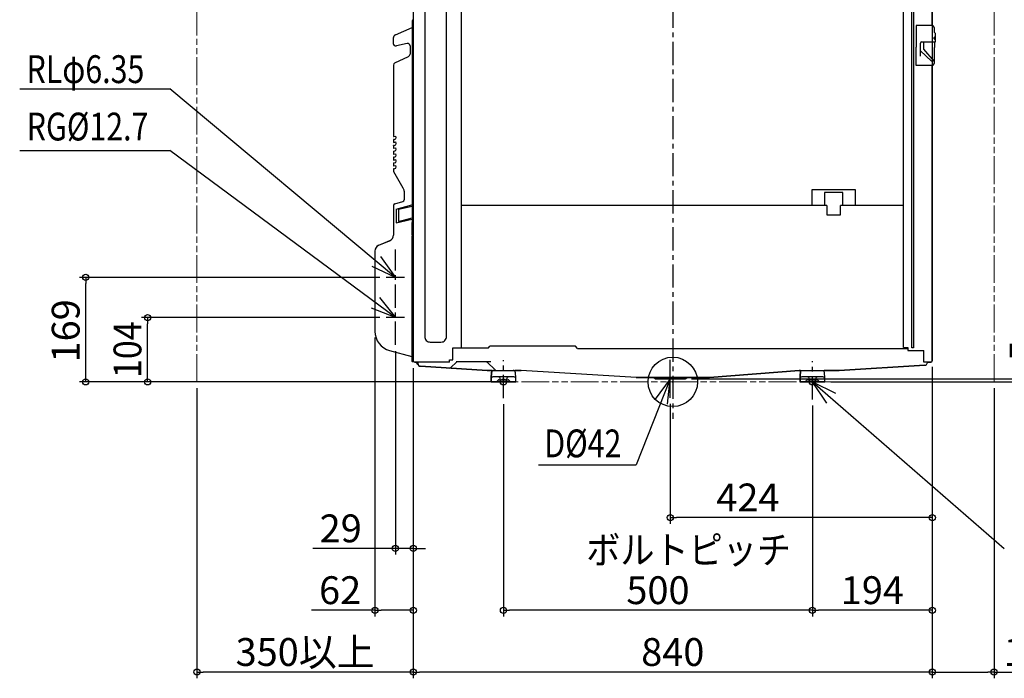
# Model space of a CAD drawing. Extents: x -1057 to 1396, y -480 to 1177.
# Drawn here: x -1057 to 536, y -480 to 586 of the extents above; entities that cross this region are included whole.
import ezdxf

# ---------------------------------------------------------------- set-up
doc = ezdxf.new("R2010")
doc.units = 0
doc.header["$LTSCALE"] = 100
doc.header["$MEASUREMENT"] = 0
doc.header["$PDMODE"] = 3
doc.header["$PDSIZE"] = -2
doc.linetypes.add('CENTER', pattern=[0.6, 0.375, -0.075, 0.075, -0.075])
doc.linetypes.add('PHANTOM', pattern=[0.8, 0.45, -0.05, 0.1, -0.05, 0.1, -0.05])
doc.layers.get('0').update_dxf_attribs({"linetype": 'CONTINUOUS'})
doc.layers.get('DEFPOINTS').update_dxf_attribs({"linetype": 'CONTINUOUS'})
for name, color, linetype in [('ARRANGE', 1, 'CONTINUOUS'), ('BASIS', 6, 'CENTER'), ('DETAIL', 5, 'CONTINUOUS'), ('FIX', 11, 'CONTINUOUS'), ('NOTE', 4, 'CONTINUOUS'), ('OUTLINE', 3, 'CONTINUOUS'), ('SIZE', 30, 'CONTINUOUS')]:
    doc.layers.add(name, color=color, linetype=linetype)
doc.layers.add('SERVICE_SPACE', color=2, linetype='PHANTOM', lineweight=18)
doc.styles.get("Standard").update_dxf_attribs({"font": 'SIMPLEX.shx', "bigfont": 'extfont.shx'})
doc.dimstyles.get("Standard").update_dxf_attribs({"dimtxt": 45, "dimasz": 10, "dimexe": 10, "dimexo": 10, "dimgap": 10, "dimtad": 1, "dimdec": 4, "dimdsep": 46, "dimtxsty": 'STANDARD', "dimblk": 'ORIGIN', "dimcen": 0.09, "dimclrd": 256, "dimclre": 256, "dimclrt": 256, "dimadec": 0, "dimazin": 0, "dimtfac": 1, "dimtdec": 4, "dimtmove": 0, "dimatfit": 3, "dimldrblk": 'OPEN30', "dimfxl": 1, "dimtolj": 1, "dimtzin": 0, "dimlwd": -1, "dimarcsym": 0})

# ---------------------------------------------------------------- blocks, each defined once
blk = doc.blocks.new('_ORIGIN')
at = {"color": 0, "linetype": 'ByBlock'}
blk.add_line((0, 0), (-1, 0), dxfattribs=at)
blk.add_circle((0, 0), 0.5, dxfattribs=at)
blk = doc.blocks.new('*D8')
at = {"layer": 'DEFPOINTS', "color": 0, "transparency": 16777216}
for p in [(420, 34.2), (226, -28.3), (226, -369.5)]:
    blk.add_point(p, dxfattribs=at)
at = {"layer": 'SIZE', "lineweight": -2, "transparency": 16777216}
for p, q in [((420, 24.2), (420, -379.5)), ((226, -38.3), (226, -379.5))]:
    blk.add_line(p, q, dxfattribs=at)
at = {"layer": 'SIZE', "transparency": 16777216}
blk.add_line((410, -369.5), (236, -369.5), dxfattribs=at)
at = {"layer": 'SIZE', "transparency": 16777216, "xscale": 10, "yscale": 10, "zscale": 10, "rotation": 180}
blk.add_blockref('_ORIGIN', (226, -369.5), dxfattribs=at)
at = {"layer": 'SIZE', "transparency": 16777216, "xscale": 10, "yscale": 10, "zscale": 10}
blk.add_blockref('_ORIGIN', (420, -369.5), dxfattribs=at)
at = {"layer": 'SIZE', "transparency": 16777216, "insert": (323, -337), "char_height": 45, "attachment_point": 5}
blk.add_mtext('\\A1;194', dxfattribs=at)
blk = doc.blocks.new('*D9')
at = {"layer": 'DEFPOINTS', "color": 0, "transparency": 16777216}
for p in [(-274, -26.3), (226, -28.3), (-274, -369.5)]:
    blk.add_point(p, dxfattribs=at)
at = {"layer": 'SIZE', "lineweight": -2, "transparency": 16777216}
for p, q in [((-274, -36.3), (-274, -379.5)), ((226, -38.3), (226, -379.5))]:
    blk.add_line(p, q, dxfattribs=at)
at = {"layer": 'SIZE', "transparency": 16777216}
blk.add_line((216, -369.5), (-264, -369.5), dxfattribs=at)
at = {"layer": 'SIZE', "transparency": 16777216, "xscale": 10, "yscale": 10, "zscale": 10, "rotation": 180}
blk.add_blockref('_ORIGIN', (-274, -369.5), dxfattribs=at)
at = {"layer": 'SIZE', "transparency": 16777216, "xscale": 10, "yscale": 10, "zscale": 10}
blk.add_blockref('_ORIGIN', (226, -369.5), dxfattribs=at)
at = {"layer": 'SIZE', "transparency": 16777216, "insert": (-24, -337), "char_height": 45, "attachment_point": 5}
blk.add_mtext('\\A1;500', dxfattribs=at)
blk = doc.blocks.new('*D1')
at = {"layer": 'DEFPOINTS', "color": 0, "transparency": 16777216}
for p in [(20, 5), (246, 0), (600, 5)]:
    blk.add_point(p, dxfattribs=at)
at = {"layer": 'SIZE', "transparency": 16777216}
for p, q in [((600, 15), (600, 75)), ((600, 0), (600, 5)), ((600, -10), (600, -20))]:
    blk.add_line(p, q, dxfattribs=at)
at = {"layer": 'SIZE', "lineweight": -2, "transparency": 16777216}
for p, q in [((30, 5), (610, 5)), ((256, 0), (610, 0))]:
    blk.add_line(p, q, dxfattribs=at)
at = {"layer": 'SIZE', "transparency": 16777216, "xscale": 10, "yscale": 10, "zscale": 10}
for p, rotation in [((600, 5), 270), ((600, 0), 90)]:
    blk.add_blockref('_ORIGIN', p, dxfattribs=dict(at, rotation=rotation))
at = {"layer": 'SIZE', "transparency": 16777216, "insert": (567.5, 50), "char_height": 45, "attachment_point": 5, "rotation": 90}
blk.add_mtext('\\A1;5', dxfattribs=at)
blk = doc.blocks.new('*D2')
at = {"layer": 'DEFPOINTS', "color": 0, "transparency": 16777216}
for p in [(378.1, 802), (700, 802), (246, 0)]:
    blk.add_point(p, dxfattribs=at)
at = {"layer": 'SIZE', "lineweight": -2, "transparency": 16777216}
for p, q in [((388.1, 802), (710, 802)), ((256, 0), (710, 0))]:
    blk.add_line(p, q, dxfattribs=at)
at = {"layer": 'SIZE', "transparency": 16777216}
blk.add_line((700, 10), (700, 792), dxfattribs=at)
at = {"layer": 'SIZE', "transparency": 16777216, "xscale": 10, "yscale": 10, "zscale": 10}
for p, rotation in [((700, 802), 90), ((700, 0), 270)]:
    blk.add_blockref('_ORIGIN', p, dxfattribs=dict(at, rotation=rotation))
at = {"layer": 'SIZE', "transparency": 16777216, "insert": (667.5, 401), "char_height": 45, "attachment_point": 5, "rotation": 90}
blk.add_mtext('\\A1;802', dxfattribs=at)
blk = doc.blocks.new('*D3')
at = {"layer": 'DEFPOINTS', "color": 0, "transparency": 16777216}
for p in [(-850, 104), (-463.9, 104), (-270, 0)]:
    blk.add_point(p, dxfattribs=at)
at = {"layer": 'SIZE', "lineweight": -2, "transparency": 16777216}
for p, q in [((-473.9, 104), (-860, 104)), ((-280, 0), (-860, 0))]:
    blk.add_line(p, q, dxfattribs=at)
at = {"layer": 'SIZE', "transparency": 16777216}
blk.add_line((-850, 10), (-850, 94), dxfattribs=at)
at = {"layer": 'SIZE', "transparency": 16777216, "xscale": 10, "yscale": 10, "zscale": 10}
for p, rotation in [((-850, 104), 90), ((-850, 0), 270)]:
    blk.add_blockref('_ORIGIN', p, dxfattribs=dict(at, rotation=rotation))
at = {"layer": 'SIZE', "transparency": 16777216, "insert": (-882.5, 52), "char_height": 45, "attachment_point": 5, "rotation": 90}
blk.add_mtext('\\A1;{\\W0.9;104}', dxfattribs=at)
blk = doc.blocks.new('*D4')
at = {"layer": 'DEFPOINTS', "color": 0, "transparency": 16777216}
for p in [(-950, 169), (-463.9, 169), (-270, 0)]:
    blk.add_point(p, dxfattribs=at)
at = {"layer": 'SIZE', "lineweight": -2, "transparency": 16777216}
for p, q in [((-473.9, 169), (-960, 169)), ((-280, 0), (-960, 0))]:
    blk.add_line(p, q, dxfattribs=at)
at = {"layer": 'SIZE', "transparency": 16777216}
blk.add_line((-950, 10), (-950, 159), dxfattribs=at)
at = {"layer": 'SIZE', "transparency": 16777216, "xscale": 10, "yscale": 10, "zscale": 10}
for p, rotation in [((-950, 169), 90), ((-950, 0), 270)]:
    blk.add_blockref('_ORIGIN', p, dxfattribs=dict(at, rotation=rotation))
at = {"layer": 'SIZE', "transparency": 16777216, "insert": (-982.5, 82.5), "char_height": 45, "attachment_point": 5, "rotation": 90}
blk.add_mtext('\\A1;169', dxfattribs=at)
blk = doc.blocks.new('*D5')
at = {"layer": 'DEFPOINTS', "color": 0, "transparency": 16777216}
for p in [(-420, 32.2), (420, 34.2), (-420, -469.5)]:
    blk.add_point(p, dxfattribs=at)
at = {"layer": 'SIZE', "lineweight": -2, "transparency": 16777216}
for p, q in [((-420, 22.2), (-420, -479.5)), ((420, 24.2), (420, -479.5))]:
    blk.add_line(p, q, dxfattribs=at)
at = {"layer": 'SIZE', "transparency": 16777216}
blk.add_line((410, -469.5), (-410, -469.5), dxfattribs=at)
at = {"layer": 'SIZE', "transparency": 16777216, "xscale": 10, "yscale": 10, "zscale": 10, "rotation": 180}
blk.add_blockref('_ORIGIN', (-420, -469.5), dxfattribs=at)
at = {"layer": 'SIZE', "transparency": 16777216, "xscale": 10, "yscale": 10, "zscale": 10}
blk.add_blockref('_ORIGIN', (420, -469.5), dxfattribs=at)
at = {"layer": 'SIZE', "transparency": 16777216, "insert": (0, -437), "char_height": 45, "attachment_point": 5}
blk.add_mtext('\\A1;840', dxfattribs=at)
blk = doc.blocks.new('*D6')
at = {"layer": 'DEFPOINTS', "color": 0, "transparency": 16777216}
for p in [(-482, 81.7), (-420, 32.2), (-482, -369.5)]:
    blk.add_point(p, dxfattribs=at)
at = {"layer": 'SIZE', "lineweight": -2, "transparency": 16777216}
for p, q in [((-482, 71.7), (-482, -379.5)), ((-420, 22.2), (-420, -379.5))]:
    blk.add_line(p, q, dxfattribs=at)
at = {"layer": 'SIZE', "transparency": 16777216}
for p, q in [((-482, -369.5), (-584.9, -369.5)), ((-430, -369.5), (-472, -369.5))]:
    blk.add_line(p, q, dxfattribs=at)
at = {"layer": 'SIZE', "transparency": 16777216, "xscale": 10, "yscale": 10, "zscale": 10, "rotation": 180}
blk.add_blockref('_ORIGIN', (-482, -369.5), dxfattribs=at)
at = {"layer": 'SIZE', "transparency": 16777216, "xscale": 10, "yscale": 10, "zscale": 10}
blk.add_blockref('_ORIGIN', (-420, -369.5), dxfattribs=at)
at = {"layer": 'SIZE', "transparency": 16777216, "insert": (-538.4, -337), "char_height": 45, "attachment_point": 5}
blk.add_mtext('\\A1;62', dxfattribs=at)
blk = doc.blocks.new('*D11')
at = {"layer": 'DEFPOINTS', "color": 0, "transparency": 16777216}
for p in [(-420, 32.2), (-770, 0), (-770, -469.5)]:
    blk.add_point(p, dxfattribs=at)
at = {"layer": 'SIZE', "lineweight": -2, "transparency": 16777216}
for p, q in [((-420, 22.2), (-420, -479.5)), ((-770, -10), (-770, -479.5))]:
    blk.add_line(p, q, dxfattribs=at)
at = {"layer": 'SIZE', "transparency": 16777216}
blk.add_line((-430, -469.5), (-760, -469.5), dxfattribs=at)
at = {"layer": 'SIZE', "transparency": 16777216, "xscale": 10, "yscale": 10, "zscale": 10, "rotation": 180}
blk.add_blockref('_ORIGIN', (-770, -469.5), dxfattribs=at)
at = {"layer": 'SIZE', "transparency": 16777216, "xscale": 10, "yscale": 10, "zscale": 10}
blk.add_blockref('_ORIGIN', (-420, -469.5), dxfattribs=at)
at = {"layer": 'SIZE', "transparency": 16777216, "insert": (-595, -437), "char_height": 45, "attachment_point": 5}
blk.add_mtext('\\A1;350以上', dxfattribs=at)
blk = doc.blocks.new('*D12')
at = {"layer": 'DEFPOINTS', "color": 0, "transparency": 16777216}
for p in [(420, 34.2), (520, 0), (420, -469.5)]:
    blk.add_point(p, dxfattribs=at)
at = {"layer": 'SIZE', "lineweight": -2, "transparency": 16777216}
for p, q in [((420, 24.2), (420, -479.5)), ((520, -10), (520, -479.5))]:
    blk.add_line(p, q, dxfattribs=at)
at = {"layer": 'SIZE', "transparency": 16777216}
for p, q in [((430, -469.5), (510, -469.5)), ((520, -469.5), (766, -469.5))]:
    blk.add_line(p, q, dxfattribs=at)
at = {"layer": 'SIZE', "transparency": 16777216, "xscale": 10, "yscale": 10, "zscale": 10, "rotation": 180}
blk.add_blockref('_ORIGIN', (420, -469.5), dxfattribs=at)
at = {"layer": 'SIZE', "transparency": 16777216, "xscale": 10, "yscale": 10, "zscale": 10}
blk.add_blockref('_ORIGIN', (520, -469.5), dxfattribs=at)
at = {"layer": 'SIZE', "transparency": 16777216, "insert": (648, -437), "char_height": 45, "attachment_point": 5}
blk.add_mtext('\\A1;100以上', dxfattribs=at)
blk = doc.blocks.new('*D14')
at = {"layer": 'DEFPOINTS', "color": 0, "transparency": 16777216}
for p in [(-449, 59.9), (-420, 32.2), (-420, -269.5)]:
    blk.add_point(p, dxfattribs=at)
at = {"layer": 'SIZE', "lineweight": -2, "transparency": 16777216}
for p, q in [((-449, 49.9), (-449, -279.5)), ((-420, 22.2), (-420, -279.5))]:
    blk.add_line(p, q, dxfattribs=at)
at = {"layer": 'SIZE', "transparency": 16777216}
for p, q in [((-459, -269.5), (-582.7, -269.5)), ((-420, -269.5), (-449, -269.5)), ((-410, -269.5), (-400, -269.5))]:
    blk.add_line(p, q, dxfattribs=at)
at = {"layer": 'SIZE', "transparency": 16777216, "xscale": 10, "yscale": 10, "zscale": 10}
blk.add_blockref('_ORIGIN', (-449, -269.5), dxfattribs=at)
at = {"layer": 'SIZE', "transparency": 16777216, "xscale": 10, "yscale": 10, "zscale": 10, "rotation": 180}
blk.add_blockref('_ORIGIN', (-420, -269.5), dxfattribs=at)
at = {"layer": 'SIZE', "transparency": 16777216, "insert": (-537.4, -237), "char_height": 45, "attachment_point": 5}
blk.add_mtext('\\A1;29', dxfattribs=at)
blk = doc.blocks.new('_Open30')
at = {"color": 0, "linetype": 'ByBlock', "lineweight": -2}
for p, q in [((-1, 0.27), (0, 0)), ((0, 0), (-1, -0.27)), ((0, 0), (-1, 0))]:
    blk.add_line(p, q, dxfattribs=at)
blk = doc.blocks.new('*D16')
at = {"layer": 'DEFPOINTS', "color": 0, "transparency": 16777216}
for p in [(420, 34.2), (-4, -25.8), (-4, -219.5)]:
    blk.add_point(p, dxfattribs=at)
at = {"layer": 'SIZE', "lineweight": -2, "transparency": 16777216}
for p, q in [((420, 24.2), (420, -229.5)), ((-4, -35.8), (-4, -229.5))]:
    blk.add_line(p, q, dxfattribs=at)
at = {"layer": 'SIZE', "transparency": 16777216}
blk.add_line((410, -219.5), (6, -219.5), dxfattribs=at)
at = {"layer": 'SIZE', "transparency": 16777216, "xscale": 10, "yscale": 10, "zscale": 10, "rotation": 180}
blk.add_blockref('_ORIGIN', (-4, -219.5), dxfattribs=at)
at = {"layer": 'SIZE', "transparency": 16777216, "xscale": 10, "yscale": 10, "zscale": 10}
blk.add_blockref('_ORIGIN', (420, -219.5), dxfattribs=at)
at = {"layer": 'SIZE', "transparency": 16777216, "insert": (121.5, -187), "char_height": 45, "attachment_point": 5}
blk.add_mtext('\\A1;424', dxfattribs=at)

msp = doc.modelspace()

# ---------------------------------------------------------------- linework, layer by layer
at = {"layer": 'ARRANGE'}
msp.add_circle((0, 0), 40, dxfattribs=at)
msp.add_point((0, 0), dxfattribs=at)
at = {"layer": 'BASIS'}
for p, q in [((0, 850), (0, -60)), ((-449, 59.89452), (-449, 214.118969)), ((-434.125, 169), (-463.875, 169)), ((-434.125, 104), (-463.875, 104)), ((-274, -26.274774), (-274, 34.818308)), ((226, -28.312612), (226, 33.239295))]:
    msp.add_line(p, q, dxfattribs=at)
at = {"layer": 'DETAIL'}
for p, q in [((-420, 775.5), (-420, 32.2354)), ((-342, 55.3), (-342, 775.5)), ((373.108831, 55.5), (373.108831, 772.5)), ((386.735089, 55.13), (386.735089, 764.9)), ((389.264911, 764.9), (389.264911, 55.13)), ((420, 576.3), (420, 775.5)), ((-401.488675, 749.845408), (-401.488675, 73.454592)), ((-366.161325, 73.454592), (-366.161325, 749.845408)), ((-422, 583.8), (-422.000423, 33.108756)), ((394.043634, 576.3), (393.739939, 541.5)), ((421.051777, 576.3), (394.043634, 576.3)), ((422.838671, 573.548426), (421.051777, 576.3)), ((-448.735809, 561.358542), (-422.000008, 573.262088)), ((423, 573.003787), (423, 566.004026)), ((424.71934, 563.819572), (423.28066, 565.309368)), ((425, 550.624915), (425, 563.124913)), ((-452.295389, 555.877269), (-452.295389, 547.169555)), ((-430.13866, 547.25615), (-447.395585, 543.272075)), ((-425.238856, 543.35867), (-425.238856, 529.978248)), ((401, 527.010122), (401, 548)), ((403, 550), (424, 550)), ((406, 537.916736), (406, 550)), ((423, 555), (423, 557)), ((425, 552.790191), (423, 555)), ((423.701512, 548.154137), (423.701512, 541.508761)), ((-449.665118, 516.039814), (-427.548383, 526.353017)), ((393.998255, 511.9), (393.739939, 541.5)), ((401, 535.508143), (418.438661, 518.996941)), ((423, 518.699802), (406, 537.916736)), ((423, 539.228718), (423, 515.196213)), ((423.641205, 541.166741), (423.060307, 539.570738)), ((-451.974645, 512.414583), (-451.974645, 397.339667)), ((421.051777, 511.9), (393.998255, 511.9)), ((420, 34.2), (420, 511.9)), ((421.051777, 511.9), (422.838671, 514.651574)), ((-451.974645, 391.534932), (-451.974645, 387.839667)), ((-451.612464, 392.014901), (-448.265333, 392.974676)), ((-451.612464, 382.514901), (-448.265333, 383.474676)), ((-451.383888, 396.838688), (-448.139098, 397.470495)), ((-451.379083, 387.348886), (-448.134293, 387.980693)), ((-451.974645, 382.034824), (-451.97446, 382.047851)), ((-451.974645, 382.034932), (-451.974645, 378.339667)), ((-451.974645, 372.534932), (-451.974645, 368.839667)), ((-451.97446, 382.047851), (-451.973456, 382.068702)), ((-451.973456, 382.068702), (-451.971605, 382.089317)), ((-451.971605, 382.089317), (-451.968931, 382.109665)), ((-451.968931, 382.109665), (-451.965458, 382.12972)), ((-451.965458, 382.12972), (-451.961212, 382.149453)), ((-451.961212, 382.149453), (-451.956214, 382.168837)), ((-451.950485, 372.68785), (-451.944045, 372.706474)), ((-451.944045, 372.706474), (-451.936929, 372.72469)), ((-451.612464, 373.014901), (-448.265333, 373.974676)), ((-451.379083, 377.848886), (-448.134293, 378.480693)), ((-451.379083, 368.348886), (-448.134293, 368.980693)), ((-451.974645, 363.03427), (-451.974645, 359.339667)), ((-451.974645, 353.53427), (-451.974645, 349.839669)), ((-451.612464, 363.514901), (-448.265333, 364.474676)), ((-451.612464, 354.014901), (-448.265333, 354.974676)), ((-451.379083, 358.848886), (-448.134293, 359.480693)), ((-451.974645, 344.03427), (-451.974645, 342.3154)), ((-451.612464, 344.514901), (-448.265333, 345.474676)), ((-451.379083, 349.348886), (-448.134293, 349.980693)), ((-436.139746, 313.548804), (-451.304772, 339.8154)), ((-434.8, 308.548804), (-434.8, 294.597443)), ((225.3, 285.3), (225.3, 311.1)), ((225.3, 311.1), (295.3, 311.1)), ((245.3, 306.1), (245.3, 286.9)), ((275.3, 306.1), (245.3, 306.1)), ((275.3, 285.3), (275.3, 306.1)), ((295.3, 311.1), (295.3, 286.9)), ((-449.801561, 288.035153), (-436.964774, 291.71606)), ((-451.974645, 285.151369), (-451.974645, 237.272592)), ((-447.509495, 279.5141), (-422.085418, 286.326461)), ((-447.509495, 279.5141), (-447.509494, 257.18376)), ((-443.734906, 279.290253), (-422, 284.308151)), ((-443.734906, 279.290253), (-443.734888, 259.279329)), ((249.3, 285.3), (-342, 285.3)), ((249.3, 285.3), (249.3, 270.3)), ((271.3, 270.3), (271.3, 285.3)), ((373.108831, 285.3), (271.3, 285.3)), ((-447.509494, 257.18376), (-422.183697, 263.030681)), ((-443.690507, 259.279329), (-422, 265.091276)), ((-426.854232, 261.949909), (-426.855827, 261.952035)), ((-422.000423, 237.211607), (-422.000423, 257.9)), ((249.3, 270.3), (271.3, 270.3)), ((-422.000423, 119.457722), (-422, 235.426179)), ((-482, 211.651391), (-482, 81.677624)), ((-422.000423, 33.108428), (-422.000423, 119.45734)), ((-392.395408, 64.361325), (-375.254592, 64.361325)), ((-458.282342, 50.768033), (-422.371014, 41.145456)), ((-356.2, 35.5), (-356.2, 55.3)), ((-356.2, 55.3), (-298.3, 55.3)), ((-298.3, 55.3), (-296, 57.6)), ((-157.57, 57.6), (-296, 57.6)), ((-153.97, 54), (-157.57, 57.6)), ((-153.97, 54), (380.414214, 54)), ((373.108831, 55.5), (380.414214, 55.5)), ((380.414214, 55.5), (380.414214, 50.5)), ((380.414214, 50.5), (406.5, 50.5)), ((389.264911, 55.13), (386.735089, 55.13)), ((406.5, 31.7), (406.5, 50.5)), ((-417.763723, 31.7), (-421.616841, 32.622498)), ((-361.2, 31.7), (-361.2, 35.5)), ((-361.2, 35.5), (-356.2, 35.5)), ((-294.344023, 32.3), (-350.39584, 32.3)), ((-361.2, 31.7), (-417.763723, 31.7)), ((-412.6, 31.7), (-412.6, 29.599871)), ((-408.374718, 25.108264), (-300.330546, 18.5)), ((-350.764466, 31.42132), (-358.60078, 23.585007)), ((-300.330546, 18.5), (-245.331426, 18.5)), ((-299.835534, 31.42132), (-288.232233, 19.818019)), ((-293.081369, 18.5), (-293.980973, 8.217474)), ((-254.019027, 8.217474), (-254.918631, 18.5)), ((-59.522073, 6.809866), (-245.331426, 18.5)), ((59.523015, 6.816106), (204.740164, 18.5)), ((199.274004, 18.048633), (199.290661, 18.061543)), ((204.740164, 18.5), (269.430553, 18.5)), ((206.918631, 18.5), (206.019027, 8.217474)), ((245.980973, 8.217474), (245.081369, 18.5)), ((269.430553, 18.5), (407.857258, 26.96654)), ((417.5, 31.7), (406.5, 31.7)), ((-294, 0), (-294, 7.781695)), ((-294, 0), (-254, 0)), ((-257, 8), (-291, 8)), ((-284.864214, 0.585786), (-282.835786, 2.614214)), ((-281.421573, 3.2), (-266.578427, 3.2)), ((-279.15, 3.2), (-279.15, 5)), ((-268.85, 3.2), (-268.85, 5)), ((-265.164214, 2.614214), (-263.135786, 0.585786)), ((-254.748155, 15.5221), (-254.74531, 15.521978)), ((-254.74531, 15.521978), (-254.74385, 15.522002)), ((-254.74385, 15.522002), (-254.742396, 15.522099)), ((-254.742396, 15.522099), (-254.740971, 15.522279)), ((-254.740971, 15.522279), (-254.739599, 15.522553)), ((-254.739599, 15.522553), (-254.738302, 15.522934)), ((-254.738302, 15.522934), (-254.737103, 15.523431)), ((-254.737103, 15.523431), (-254.736026, 15.524055)), ((-254.736026, 15.524055), (-254.735078, 15.524808)), ((-254.735093, 15.556104), (-254.725905, 15.556146)), ((-254.73427, 15.553338), (-254.735089, 15.55611)), ((-254.735078, 15.524808), (-254.734254, 15.525682)), ((-254.733473, 15.550338), (-254.73427, 15.553338)), ((-254.734254, 15.525682), (-254.733549, 15.526666)), ((-254.733549, 15.526666), (-254.732955, 15.527753)), ((-254.732743, 15.547183), (-254.733473, 15.550338)), ((-254.732955, 15.527753), (-254.732468, 15.528934)), ((-254.73213, 15.543942), (-254.732743, 15.547183)), ((-254.732468, 15.528934), (-254.732081, 15.530199)), ((-254.731681, 15.540687), (-254.73213, 15.543942)), ((-254.732081, 15.530199), (-254.731788, 15.53154)), ((-254.731788, 15.53154), (-254.731584, 15.532949)), ((-254.731442, 15.537488), (-254.731681, 15.540687)), ((-254.731584, 15.532949), (-254.731462, 15.534415)), ((-254.731462, 15.534415), (-254.731417, 15.535931)), ((-254.731417, 15.535931), (-254.731442, 15.537488)), ((-254, 0), (-254, 7.781695)), ((59.12202, 6.8), (-59.20812, 6.8)), ((-29.106625, 5.335899), (-31.302776, 6.8)), ((19.997224, 5), (-27.997224, 5)), ((21.106625, 5.335899), (23.302776, 6.8)), ((206, 0), (206, 7.781695)), ((206, 0), (246, 0)), ((243, 8), (209, 8)), ((215.135786, 0.585786), (217.164214, 2.614214)), ((218.578427, 3.2), (233.421573, 3.2)), ((220.85, 3.2), (220.85, 5)), ((231.15, 3.2), (231.15, 5)), ((234.835786, 2.614214), (236.864214, 0.585786)), ((246, 0), (246, 7.781695))]:
    msp.add_line(p, q, dxfattribs=at)
at = {"layer": 'DETAIL', "linetype": 'Continuous'}
msp.add_line((-458.22858, 228.000753), (-476.450709, 220.638535), dxfattribs=at)
at = {"layer": 'DETAIL'}
for centre, radius, start, end in [((-420, 583.8), 2, 90, 180), ((-446.295389, 555.877269), 6, 114, 180), ((422, 573.003787), 1, 0, 33), ((424, 566.004026), 1, 180, 224), ((424, 557), 1, 90, 180), ((424, 559), 1, 270, 0), ((424, 563.124913), 1, 0, 44), ((-448.295389, 547.169555), 4, 180, 283), ((-429.238856, 543.35867), 4, 0, 103), ((403, 548), 2, 90, 180), ((425.701512, 548.154137), 2, 124.552474535, 180), ((424, 551), 1, 270, 0), ((424.000069, 550.624902), 0.999931, 304.552474535, 0.000764162), ((-429.238856, 529.978248), 4, 295, 0), ((424, 539.228718), 1, 160, 180), ((422.694095, 541.510081), 1.007422, 340.073743566, 359.924933099), ((-447.974645, 512.414583), 4, 114.999999999, 180), ((422, 515.196213), 1, 327, 0), ((-451.47945, 397.329471), 0.5, 180, 281.018436419), ((-451.474645, 391.53427), 0.5, 105.999999879, 180), ((-451.474645, 387.839669), 0.5, 180, 281.018436419), ((-451.474645, 382.03427), 0.5, 105.999999879, 180), ((-456.711342, 395.452891), 8.79863, 343.502282325, 13.278986226), ((-456.706537, 385.963088), 8.79863, 343.502282325, 13.278986226), ((-451.474645, 378.339669), 0.5, 180, 281.018436419), ((-451.474645, 372.53427), 0.5, 105.999999879, 180), ((-451.474645, 368.839669), 0.5, 180, 281.018436419), ((-456.706537, 376.463088), 8.79863, 343.502282325, 13.278986226), ((-456.706537, 366.963088), 8.79863, 343.502282325, 13.278986226), ((-451.474645, 363.03427), 0.5, 105.999999879, 180), ((-451.474645, 359.339669), 0.5, 180, 281.018436419), ((-451.474645, 353.53427), 0.5, 105.999999879, 180), ((-456.706537, 357.463088), 8.79863, 343.502282325, 13.278986226), ((-451.474645, 349.839669), 0.5, 180, 281.018436419), ((-451.474645, 344.03427), 0.5, 105.999999879, 180), ((-446.974645, 342.3154), 5, 180, 210), ((-456.706537, 347.963088), 8.79863, 343.502282325, 13.278986226), ((-444.8, 308.548804), 10, 0, 30), ((-448.974645, 285.151369), 3, 106.000070452, 180), ((-437.8, 294.597443), 3, 286, 0), ((-461.974645, 237.272592), 10, 292, 0), ((-471.896923, 211.619877), 10.103127, 116.790557937, 179.821281138), ((-422.500423, 117.182571), 0.5, 0.000044349, 87.003703496), ((-450, 81.677624), 32, 180, 254.999753719), ((-422.500431, 40.662481), 0.500014, 0.001413409, 74.999453588), ((-421.500423, 33.108756), 0.5, 180, 256.53591693), ((-348.643146, 29.3), 3, 90, 135), ((-301.956854, 29.3), 3, 45, 90), ((417.5, 34.2), 2.5, 270, 0), ((-412.1, 31.8), 3, 181.910838539, 261.704026737), ((-408.1, 29.599871), 4.5, 180, 266.5), ((-361.78276, 26.766987), 4.5, 266.5, 315), ((-289.416044, 14.5), 4, 90, 175), ((-285.050253, 23), 4.5, 225, 270), ((-258.583956, 14.5), 4, 5, 90), ((407.582539, 31.458147), 4.5, 273.500000058, 343.276528322), ((414.765325, 29.3), 3, 126.84444603, 163.276528218), ((-289, 7.781695), 5, 175, 180), ((-291, 5), 3, 90, 180), ((-286.278427, 2), 2, 270, 315), ((-281.421573, 1.2), 2, 90, 135), ((-282.15, 5), 3, 0, 90), ((-265.85, 5), 3, 90, 180), ((-266.578427, 1.2), 2, 45, 90), ((-261.721573, 2), 2, 225, 270), ((-257, 5), 3, 0, 90), ((-257.256802, 14.613987), 2.667963, 5.046170423, 19.900082716), ((-259, 7.781695), 5, 0, 5), ((-27.997224, 7), 2, 236.309932468, 270), ((19.997224, 7), 2, 270, 303.690067532), ((59.12202, 11.8), 5, 270, 274.6), ((211, 7.781695), 5, 175, 180), ((209, 5), 3, 90, 180), ((213.721573, 2), 2, 270, 315), ((218.578427, 1.2), 2, 90, 135), ((217.85, 5), 3, 0, 90), ((234.15, 5), 3, 90, 180), ((233.421573, 1.2), 2, 45, 90), ((238.278427, 2), 2, 225, 270), ((243, 5), 3, 0, 90), ((241, 7.781695), 5, 0, 5)]:
    msp.add_arc(centre, radius, start, end, dxfattribs=at)
msp.add_ellipse((-422.500423, 119.483894), major_axis=(0.5, -0.026172), ratio=0.0018228964, start_param=0.0000954179, end_param=1.5528228984, dxfattribs=at)
for points, knots in [([(422.727407, 518.997377), (422.60908, 519.015544), (422.202722, 518.991955), (421.360223, 519.007773), (420.049104, 518.994307), (419.023431, 518.99675), (418.438661, 518.996941)], [0, 0, 0, 0, 0.0837388182, 0.2822808992, 0.5909577077, 1, 1, 1, 1]), ([(-401.488675, 73.454592), (-401.488669, 72.258496), (-401.10745, 69.839621), (-399.144579, 66.70559), (-396.01054, 64.742588), (-393.591571, 64.361334), (-392.395408, 64.361325)], [0, 0, 0, 0, 0.2502786109, 0.4999906778, 0.7497073792, 1, 1, 1, 1]), ([(-375.254592, 64.361325), (-374.058496, 64.361331), (-371.639621, 64.74255), (-368.50559, 66.705421), (-366.542588, 69.83946), (-366.161334, 72.258429), (-366.161325, 73.454592)], [0, 0, 0, 0, 0.2502786109, 0.4999906778, 0.7497073792, 1, 1, 1, 1])]:
    msp.add_open_spline(points, degree=3, knots=knots, dxfattribs=at)
at = {"layer": 'FIX'}
for centre in [(-274, 0), (225.7, 0)]:
    msp.add_circle(centre, 5, dxfattribs=at)
at = {"layer": 'NOTE'}
for p, q in [((-1056.921043, 474.191154), (-813.886213, 474.191146)), ((-1056.921043, 374.191157), (-813.886213, 374.191146)), ((-472.806165, 202.884235), (-449, 169)), ((-449, 169), (-486.558861, 186.441526)), ((-474.768105, 136.417273), (-449, 104)), ((-449, 104), (-487.52447, 119.190129)), ((-4, -25.775954), (-4, 35.775954)), ((-4, 5), (-59.543686, -134.389312)), ((-4, 5), (-28.751396, -28.200049)), ((-8.835314, -36.127783), (-4, 5)), ((249.156289, -34.331636), (226.000001, -0.000001)), ((226.000001, -0.000001), (263.219752, -18.153925)), ((-217.323982, -134.389312), (-59.543686, -134.389312))]:
    msp.add_line(p, q, dxfattribs=at)
for points in [[(-449, 169), (-813.886213, 474.191146)], [(-449, 104), (-813.886213, 374.191146)], [(226.000319, -0.000472), (536.255409, -269.708469)]]:
    msp.add_lwpolyline(points, dxfattribs=at)
at = {"layer": 'OUTLINE'}
for p, q in [((420, 775.5), (420, 34.2)), ((-422, 583.8), (-422.000008, 573.262088)), ((-448.735809, 561.358542), (-422.000008, 573.262088)), ((-452.295389, 555.877269), (-452.295389, 547.169555)), ((-430.13866, 547.25615), (-447.395585, 543.272075)), ((-425.238856, 543.35867), (-425.238856, 529.978248)), ((-449.665118, 516.039814), (-427.548383, 526.353017)), ((-451.974645, 512.414583), (-451.974645, 397.339667)), ((-451.974645, 391.534932), (-451.974645, 387.839667)), ((-451.612464, 392.014901), (-448.265333, 392.974676)), ((-451.612464, 382.514901), (-448.265333, 383.474676)), ((-451.383888, 396.838688), (-448.139098, 397.470495)), ((-451.379083, 387.348886), (-448.134293, 387.980693)), ((-451.974645, 382.034824), (-451.97446, 382.047851)), ((-451.974645, 382.034932), (-451.974645, 378.339667)), ((-451.974645, 372.534932), (-451.974645, 368.839667)), ((-451.97446, 382.047851), (-451.973456, 382.068702)), ((-451.973456, 382.068702), (-451.971605, 382.089317)), ((-451.971605, 382.089317), (-451.968931, 382.109665)), ((-451.968931, 382.109665), (-451.965458, 382.12972)), ((-451.965458, 382.12972), (-451.961212, 382.149453)), ((-451.961212, 382.149453), (-451.956214, 382.168837)), ((-451.950485, 372.68785), (-451.944045, 372.706474)), ((-451.944045, 372.706474), (-451.936929, 372.72469)), ((-451.612464, 373.014901), (-448.265333, 373.974676)), ((-451.379083, 377.848886), (-448.134293, 378.480693)), ((-451.379083, 368.348886), (-448.134293, 368.980693)), ((-451.974645, 363.03427), (-451.974645, 359.339667)), ((-451.974645, 353.53427), (-451.974645, 349.839669)), ((-451.612464, 363.514901), (-448.265333, 364.474676)), ((-451.612464, 354.014901), (-448.265333, 354.974676)), ((-451.379083, 358.848886), (-448.134293, 359.480693)), ((-451.974645, 344.03427), (-451.974645, 342.3154)), ((-451.612464, 344.514901), (-448.265333, 345.474676)), ((-451.379083, 349.348886), (-448.134293, 349.980693)), ((-436.139746, 313.548804), (-451.304772, 339.8154)), ((-434.8, 308.548804), (-434.8, 294.597443)), ((-449.801561, 288.035153), (-436.964774, 291.71606)), ((-451.974645, 285.151369), (-451.974645, 237.272592)), ((-475.746066, 220.923229), (-458.22858, 228.000753)), ((-482, 211.651391), (-482, 81.677624)), ((-458.282342, 50.768033), (-422.371014, 41.145456)), ((-422.000417, 40.662493), (-422.000423, 33.108756)), ((-418.265505, 31.820135), (-421.616841, 32.622498)), ((-417.499842, 31.7), (-415.098332, 31.699974)), ((-300.330553, 18.5), (-408.374718, 25.108264)), ((-293.081369, 18.5), (-300.330553, 18.5)), ((-293.980973, 8.217474), (-293.081369, 18.5)), ((-245.331287, 18.5), (-254.918631, 18.5)), ((-254.019027, 8.217474), (-254.918631, 18.5)), ((-59.522073, 6.809866), (-245.331288, 18.499991)), ((204.740164, 18.5), (59.523015, 6.816106)), ((206.918631, 18.5), (204.739937, 18.5)), ((206.019027, 8.217474), (206.918631, 18.5)), ((269.430234, 18.5), (245.081369, 18.5)), ((245.980973, 8.217474), (245.081369, 18.5)), ((407.857258, 26.96654), (269.430553, 18.5)), ((412.965325, 31.7), (417.5, 31.7)), ((-294, 7.781695), (-294, 0)), ((-254, 0), (-294, 0)), ((-254, 0), (-254, 7.781695)), ((-59.20812, 6.8), (-31.605551, 6.8)), ((-29.106625, 5.335899), (-31.050851, 6.63205)), ((-27.997224, 5), (19.997224, 5)), ((21.106625, 5.335899), (23.050851, 6.63205)), ((23.605551, 6.8), (59.12202, 6.8)), ((206, 7.781695), (206, 0)), ((246, 0), (206, 0)), ((246, 0), (246, 7.781695))]:
    msp.add_line(p, q, dxfattribs=at)
for centre, radius, start, end in [((-420, 583.8), 2, 90, 180), ((-446.295389, 555.877269), 6, 114, 180), ((-448.295389, 547.169555), 4, 180, 283), ((-429.238856, 543.35867), 4, 0, 103), ((-429.238856, 529.978248), 4, 295, 0), ((-447.974645, 512.414583), 4, 114.999999999, 180), ((-451.47945, 397.329471), 0.5, 180, 281.018436419), ((-451.474645, 391.53427), 0.5, 105.999999879, 180), ((-451.474645, 387.839669), 0.5, 180, 281.018436419), ((-451.474645, 382.03427), 0.5, 105.999999879, 180), ((-456.711342, 395.452891), 8.79863, 343.502282325, 13.278986226), ((-456.706537, 385.963088), 8.79863, 343.502282325, 13.278986226), ((-451.474645, 378.339669), 0.5, 180, 281.018436419), ((-451.474645, 372.53427), 0.5, 105.999999879, 180), ((-451.474645, 368.839669), 0.5, 180, 281.018436419), ((-456.706537, 376.463088), 8.79863, 343.502282325, 13.278986226), ((-456.706537, 366.963088), 8.79863, 343.502282325, 13.278986226), ((-451.474645, 363.03427), 0.5, 105.999999879, 180), ((-451.474645, 359.339669), 0.5, 180, 281.018436419), ((-451.474645, 353.53427), 0.5, 105.999999879, 180), ((-456.706537, 357.463088), 8.79863, 343.502282325, 13.278986226), ((-451.474645, 349.839669), 0.5, 180, 281.018436419), ((-451.474645, 344.03427), 0.5, 105.999999879, 180), ((-446.974645, 342.3154), 5, 180, 210), ((-456.706537, 347.963088), 8.79863, 343.502282325, 13.278986226), ((-444.8, 308.548804), 10, 0, 30), ((-448.974645, 285.151369), 3, 106.000070452, 180), ((-437.8, 294.597443), 3, 286, 0), ((-461.974645, 237.272592), 10, 292, 0), ((-472, 211.651391), 10, 112, 180), ((-450, 81.677624), 32, 180, 254.999753719), ((-422.500431, 40.662481), 0.500014, 0.001413409, 74.999453588), ((-421.500423, 33.108756), 0.5, 180, 256.53591693), ((417.5, 34.2), 2.5, 270, 0), ((-417.499842, 34.2), 2.5, 252.165691439, 270), ((-412.1, 31.8), 3, 181.910708378, 261.683495977), ((-408.1, 29.599871), 4.5, 189.826395766, 266.5), ((407.582539, 31.458147), 4.5, 273.5, 343.276528322), ((414.765325, 29.3), 3, 126.827595929, 163.276528126), ((-59.20812, 11.8), 5, 266.4, 270), ((-31.605551, 5.8), 1, 56.309932474, 90), ((-27.997224, 7), 2, 236.309932468, 270), ((19.997224, 7), 2, 270, 303.690067532), ((23.605551, 5.8), 1, 90, 123.690067526), ((59.12202, 11.8), 5, 270, 274.6)]:
    msp.add_arc(centre, radius, start, end, dxfattribs=at)
at = {"layer": 'SERVICE_SPACE'}
for p, q in [((-770, 0), (-770, 902)), ((520, 0), (520, 902)), ((520, 0), (-770, 0))]:
    msp.add_line(p, q, dxfattribs=at)

# ---------------------------------------------------------------- texts
at = {"layer": 'NOTE', "width": 0.8}
msp.add_text('RLφ6.35', height=45, rotation=359.999998292, dxfattribs=at).set_placement((-1045.871276, 483.303732))
msp.add_text('RG%%C12.7', height=45, dxfattribs=at).set_placement((-1045.539499, 390.465986))
at = {"layer": 'NOTE', "insert": (-207.978867, -77.057544), "char_height": 45, "attachment_point": 1}
msp.add_mtext_dynamic_manual_height_columns('{\\W0.8;D%%C42}', width=314.2888543, gutter_width=320, heights=[0], dxfattribs=at)
at = {"layer": 'SIZE', "width": 0.9}
msp.add_text('ボルトピッチ', height=45, rotation=0.000002504, dxfattribs=at).set_placement((-140.093321, -294.305221))

# ---------------------------------------------------------------- dimensions: what is measured, and where the dimension line sits
at = {"layer": 'SIZE'}
for base, p1, p2, angle, picture, middle in [((700, 802), (246, 0), (378.07642, 802), 90, '*D2', (667.5, 401)), ((-482, -369.508885), (-420, 32.2354), (-482, 81.677624), 180, '*D6', (-538.428571, -337.008885)), ((-420, -469.508885), (420, 34.2), (-420, 32.2354), 180, '*D5', (0, -437.008885)), ((226, -369.508885), (420, 34.2), (226, -28.312612), 180, '*D8', (323, -337.008885)), ((-274, -369.508885), (226, -28.312612), (-274, -26.274774), 180, '*D9', (-24, -337.008885))]:
    dim = msp.add_linear_dim(base=base, p1=p1, p2=p2, angle=angle, dimstyle='STANDARD', override={"dimdec": 5, "dimcen": 0.082, "dimtdec": 3, "dimldrblk": 'ORIGIN'}, dxfattribs=at)
    dim.commit()
    dim.dimension.update_dxf_attribs({"geometry": picture, "text_midpoint": middle})
for base, p1, p2, override, picture, middle in [((-950, 169), (-270.000447, 0), (-463.875, 169), {"dimdec": 5, "dimcen": 0.082, "dimtdec": 3, "dimldrblk": 'ORIGIN'}, '*D4', (-950, 82.5)), ((600, 5), (246, 0), (19.997224, 5), {"dimcen": 0.082, "dimtdec": 3, "dimldrblk": 'ORIGIN'}, '*D1', (600, 50))]:
    dim = msp.add_linear_dim(base=base, p1=p1, p2=p2, angle=90, dimstyle='STANDARD', override=override, dxfattribs=at)
    dim.commit()
    dim.dimension.update_dxf_attribs({"geometry": picture, "text_midpoint": middle, "dimtype": 160})
dim = msp.add_linear_dim(base=(-850, 104), p1=(-270.000447, 0), p2=(-463.875, 104), angle=90, text='{\\W0.9;<>}', dimstyle='STANDARD', override={"dimdec": 5, "dimcen": 0.082, "dimtdec": 3, "dimldrblk": 'ORIGIN'}, dxfattribs=at)
dim.commit()
dim.dimension.update_dxf_attribs({"geometry": '*D3', "text_midpoint": (-850, 52), "dimtype": 160})
for base, p1, p2, picture, middle in [((-420, -269.508885), (-449, 59.89452), (-420, 32.2354), '*D14', (-537.392857, -269.508885)), ((-4, -219.508885), (420, 34.2), (-4, -25.775954), '*D16', (121.505876, -219.508885))]:
    dim = msp.add_linear_dim(base=base, p1=p1, p2=p2, dimstyle='STANDARD', dxfattribs=at)
    dim.commit()
    dim.dimension.update_dxf_attribs({"geometry": picture, "text_midpoint": middle, "dimtype": 160})
dim = msp.add_linear_dim(base=(-770, -469.508885), p1=(-420, 32.2354), p2=(-770, 0), dimstyle='STANDARD', override={"dimdec": 5, "dimpost": '以上', "dimcen": 0.082, "dimtdec": 3, "dimldrblk": 'ORIGIN'}, dxfattribs=at)
dim.commit()
dim.dimension.update_dxf_attribs({"geometry": '*D11', "text_midpoint": (-595, -437.008885)})
dim = msp.add_linear_dim(base=(420, -469.508885), p1=(520, -0.000001), p2=(420, 34.2), dimstyle='STANDARD', override={"dimdec": 5, "dimpost": '以上', "dimcen": 0.082, "dimtdec": 3, "dimldrblk": 'ORIGIN'}, dxfattribs=at)
dim.commit()
dim.dimension.update_dxf_attribs({"geometry": '*D12', "text_midpoint": (648, -469.508885), "dimtype": 160})

doc.saveas('drawing.dxf')
